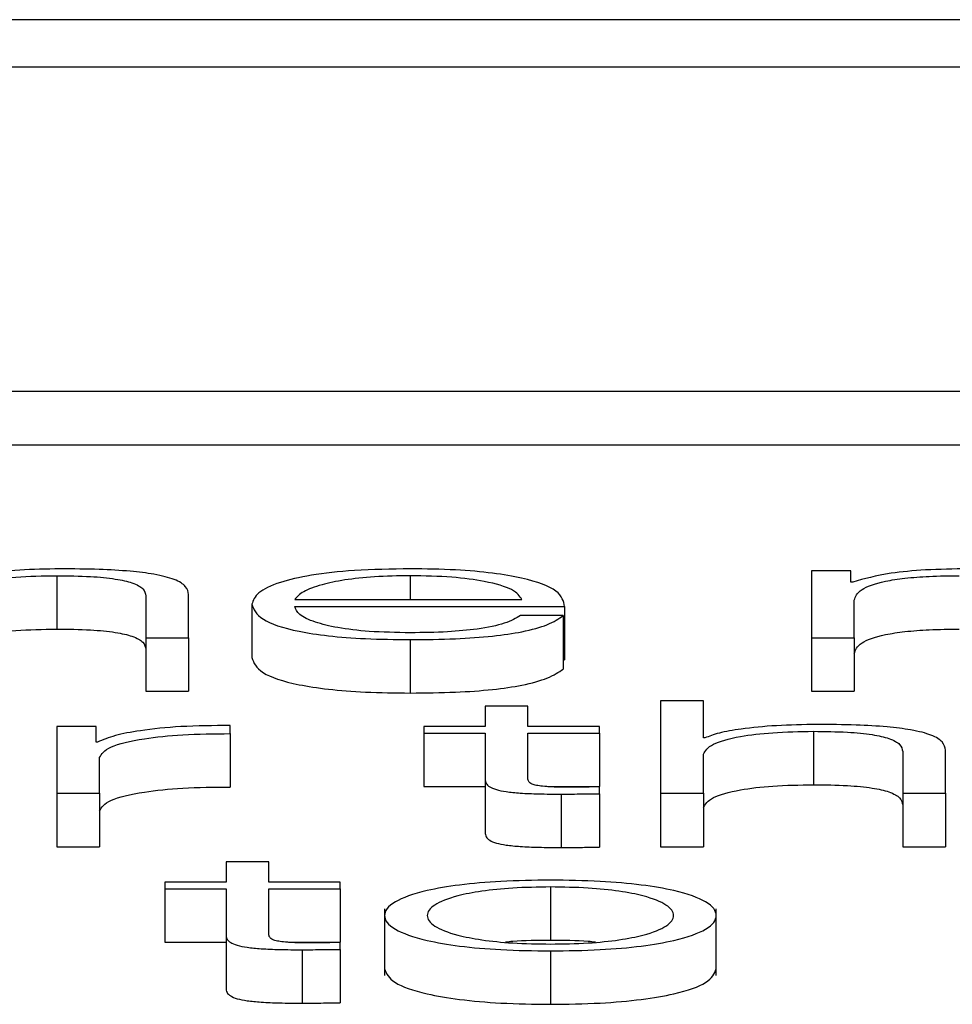
# Paper-space layout 'SHEET 2' of a CAD drawing. Units: inches. Extents: x 0.1 to 10.8, y 0.2 to 8.4.
# Drawn here: x 3.3 to 3.3, y 7.2 to 7.2 of the extents above; entities that cross this region are included whole.
import ezdxf

# ---------------------------------------------------------------- set-up
doc = ezdxf.new("R2010")
doc.units = ezdxf.units.IN
doc.header["$MEASUREMENT"] = 0

psp = doc.layouts.new('SHEET 2')

# ---------------------------------------------------------------- linework, layer by layer
at = {"color": 7, "linetype": 'Continuous', "lineweight": 25}
for p, q in [((3.37437321, 7.2078977), (3.08760549, 7.2078977)), ((3.36541172, 7.20754088), (3.09656698, 7.20754088)), ((3.09144613, 7.20509811), (3.37053257, 7.20509811)), ((3.09144613, 7.20469597), (3.37053257, 7.20469597)), ((3.27897122, 7.20374633), (3.27897122, 7.20324224)), ((3.27926738, 7.20374633), (3.27897122, 7.20374633)), ((3.27926738, 7.2036614), (3.27926738, 7.20374633)), ((3.27328694, 7.20370927), (3.27328694, 7.20330713)), ((3.27928294, 7.2036614), (3.27926738, 7.2036614)), ((3.27395817, 7.20355686), (3.27395817, 7.20324224)), ((3.27428044, 7.20324224), (3.27428044, 7.20356662)), ((3.27507891, 7.2035294), (3.2767903, 7.2035294)), ((3.27929294, 7.20324224), (3.27929294, 7.20352362)), ((3.27475719, 7.2034942), (3.27475719, 7.20309206)), ((3.27507891, 7.20347772), (3.27711147, 7.20347772)), ((3.27711147, 7.20347772), (3.27711147, 7.20307558)), ((3.27710147, 7.20340822), (3.27677975, 7.20340822)), ((3.27710147, 7.20340822), (3.27710147, 7.20300608)), ((3.27395817, 7.20324224), (3.27395817, 7.2028401)), ((3.27395817, 7.20324224), (3.27428044, 7.20324224)), ((3.27428044, 7.20324224), (3.27428044, 7.2028401)), ((3.27594961, 7.20322756), (3.27594961, 7.20282542)), ((3.27897122, 7.20324224), (3.27897122, 7.2028401)), ((3.27897122, 7.20324224), (3.27929294, 7.20324224)), ((3.27929294, 7.20324224), (3.27929294, 7.2028401)), ((3.27710147, 7.20307558), (3.27711147, 7.20307558)), ((3.27395817, 7.2028401), (3.27428044, 7.2028401)), ((3.27897122, 7.2028401), (3.27929294, 7.2028401)), ((3.27783492, 7.20276726), (3.27783492, 7.20206968)), ((3.27815664, 7.20276726), (3.27783492, 7.20276726)), ((3.27815664, 7.20248694), (3.27815664, 7.20276726)), ((3.27651359, 7.20272522), (3.27651359, 7.20257377)), ((3.27683531, 7.20272522), (3.27651359, 7.20272522)), ((3.27683531, 7.20257377), (3.27683531, 7.20272522)), ((3.27358366, 7.20257377), (3.2732875, 7.20257377)), ((3.2732875, 7.20257377), (3.2732875, 7.20206968)), ((3.27358366, 7.20245566), (3.27358366, 7.20257377)), ((3.27459272, 7.20251917), (3.27459272, 7.20258061)), ((3.2760524, 7.20257377), (3.2760524, 7.20252208)), ((3.27651359, 7.20257377), (3.2760524, 7.20257377)), ((3.27737318, 7.20257377), (3.27683531, 7.20257377)), ((3.27737318, 7.20252208), (3.27737318, 7.20257377)), ((3.27459272, 7.20251917), (3.27459272, 7.20211703)), ((3.2760524, 7.20252208), (3.27651359, 7.20252208)), ((3.2760524, 7.20252208), (3.2760524, 7.20211994)), ((3.27651359, 7.20252208), (3.27651359, 7.20217708)), ((3.27683531, 7.20252208), (3.27737318, 7.20252208)), ((3.27683531, 7.20218196), (3.27683531, 7.20252208)), ((3.27737318, 7.20252208), (3.27737318, 7.20211994)), ((3.2781672, 7.20248694), (3.27815664, 7.20248694)), ((3.27898622, 7.20253677), (3.27898622, 7.20213462)), ((3.27359422, 7.20245566), (3.27358366, 7.20245566)), ((3.27997972, 7.20206968), (3.27997972, 7.20239411)), ((3.27360922, 7.20206968), (3.27360922, 7.2023384)), ((3.27815664, 7.20206968), (3.27815664, 7.20236379)), ((3.27965745, 7.20238431), (3.27965745, 7.20206968)), ((3.27651359, 7.20217708), (3.27651359, 7.20177494)), ((3.2760524, 7.20211994), (3.27651359, 7.20211994)), ((3.27698417, 7.20211994), (3.27737318, 7.20211994)), ((3.27737318, 7.20206581), (3.27737318, 7.20211845)), ((3.2732875, 7.20206968), (3.2732875, 7.20166754)), ((3.2732875, 7.20206968), (3.27360922, 7.20206968)), ((3.27360922, 7.20206968), (3.27360922, 7.20166754)), ((3.27708646, 7.20206385), (3.27708646, 7.20166171)), ((3.27737318, 7.20206581), (3.27737318, 7.20166367)), ((3.27783492, 7.20206968), (3.27815664, 7.20206968)), ((3.27783492, 7.20206968), (3.27783492, 7.20166754)), ((3.27815664, 7.20206968), (3.27815664, 7.20166754)), ((3.27965745, 7.20206968), (3.27965745, 7.20166754)), ((3.27965745, 7.20206968), (3.27997972, 7.20206968)), ((3.27997972, 7.20206968), (3.27997972, 7.20166754)), ((3.2732875, 7.20166754), (3.27360922, 7.20166754)), ((3.27783492, 7.20166754), (3.27815664, 7.20166754)), ((3.27965745, 7.20166754), (3.27997972, 7.20166754)), ((3.27456215, 7.20155266), (3.27456215, 7.20140121)), ((3.27488443, 7.20155266), (3.27456215, 7.20155266)), ((3.27488443, 7.20140121), (3.27488443, 7.20155266)), ((3.27410152, 7.20140121), (3.27410152, 7.20134952)), ((3.27456215, 7.20140121), (3.27410152, 7.20140121)), ((3.2754223, 7.20140121), (3.27488443, 7.20140121)), ((3.2754223, 7.20134952), (3.2754223, 7.20140121)), ((3.27700534, 7.20136421), (3.27700534, 7.20096207)), ((3.27410152, 7.20134952), (3.27456215, 7.20134952)), ((3.27410152, 7.20134952), (3.27410152, 7.20094738)), ((3.27456215, 7.20134952), (3.27456215, 7.20100453)), ((3.27488443, 7.20134952), (3.2754223, 7.20134952)), ((3.27488443, 7.2010094), (3.27488443, 7.20134952)), ((3.2754223, 7.20134952), (3.2754223, 7.20094738)), ((3.27575569, 7.20119941), (3.27575569, 7.20069673)), ((3.27825388, 7.20069673), (3.27825388, 7.20119941)), ((3.27456215, 7.20100453), (3.27456215, 7.20060239)), ((3.27410152, 7.20094738), (3.27456215, 7.20094738)), ((3.27503309, 7.20094738), (3.2754223, 7.20094738)), ((3.2754223, 7.20089326), (3.2754223, 7.2009459)), ((3.27513558, 7.20089129), (3.27513558, 7.20048915)), ((3.2754223, 7.20089326), (3.2754223, 7.20049111)), ((3.27700534, 7.20088249), (3.27700534, 7.20048035))]:
    psp.add_line(p, q, dxfattribs=at)
at = {"color": 8, "linetype": 'Continuous', "lineweight": 25}
psp.add_line((3.27594961, 7.20370927), (3.27594961, 7.2035294), dxfattribs=at)
at = {"color": 7, "linetype": 'Continuous', "lineweight": 25}
for points, knots in [([(3.2733125, 7.20376096), (3.27320928, 7.20375917), (3.27300615, 7.20375565), (3.27275485, 7.20373054), (3.27256669, 7.20369815), (3.27250062, 7.20367225), (3.27246792, 7.20365944)], [0, 0, 0, 0, 0.2920485, 0.5747013, 0.789534, 1, 1, 1, 1]), ([(3.27428044, 7.20356662), (3.27427675, 7.20358748), (3.27426987, 7.20362639), (3.274189, 7.20368034), (3.27403897, 7.20372041), (3.27383466, 7.20374526), (3.27359137, 7.20375894), (3.27341119, 7.20376024), (3.2733125, 7.20376096)], [0, 0, 0, 0, 0.2020238, 0.3766345, 0.5364138, 0.6673126, 0.8177857, 1, 1, 1, 1]), ([(3.27594961, 7.20376096), (3.27580648, 7.20375872), (3.27553761, 7.20375453), (3.27519295, 7.20371551), (3.27494244, 7.20365652), (3.2747854, 7.20358042), (3.2747667, 7.20352327), (3.27475719, 7.2034942)], [0, 0, 0, 0, 0.2067635, 0.3884135, 0.5647565, 0.7786763, 1, 1, 1, 1]), ([(3.27711147, 7.20347772), (3.27710371, 7.20351677), (3.27708869, 7.20359233), (3.27686624, 7.20368039), (3.27657431, 7.2037308), (3.27628285, 7.20375664), (3.276065, 7.20375946), (3.27594961, 7.20376096)], [0, 0, 0, 0, 0.28752025, 0.5562563, 0.6938253, 0.83783045, 1, 1, 1, 1]), ([(3.2801492, 7.20376096), (3.28004107, 7.20375943), (3.27983647, 7.20375655), (3.27950836, 7.20372527), (3.2793683, 7.20368559), (3.27928294, 7.2036614)], [0, 0, 0, 0, 0.3044483, 0.576073, 1, 1, 1, 1]), ([(3.27245736, 7.20353635), (3.27247175, 7.20356234), (3.27249912, 7.20361176), (3.2727022, 7.20366998), (3.27298147, 7.203704), (3.27318207, 7.20370746), (3.27328694, 7.20370927)], [0, 0, 0, 0, 0.2966647, 0.5642039, 0.772168, 1, 1, 1, 1]), ([(3.27328694, 7.20370927), (3.27337333, 7.20370832), (3.27353001, 7.20370659), (3.27373362, 7.20368687), (3.27387357, 7.20365374), (3.27394831, 7.20360874), (3.27395474, 7.20357489), (3.27395817, 7.20355686)], [0, 0, 0, 0, 0.2155805, 0.3910179, 0.5550501, 0.7629623, 1, 1, 1, 1]), ([(3.27594961, 7.20370927), (3.2758575, 7.20370769), (3.27568016, 7.20370464), (3.2754487, 7.20367871), (3.27526513, 7.20363979), (3.27513168, 7.20358883), (3.27509666, 7.2035494), (3.27507891, 7.2035294)], [0, 0, 0, 0, 0.1948734, 0.3751869, 0.5552091, 0.77446015, 1, 1, 1, 1]), ([(3.2767903, 7.2035294), (3.27677373, 7.20355491), (3.27674133, 7.20360476), (3.27654237, 7.20366451), (3.27626375, 7.20370288), (3.27605687, 7.20370709), (3.27594961, 7.20370927)], [0, 0, 0, 0, 0.2866011, 0.5600427, 0.7718998, 1, 1, 1, 1]), ([(3.27929294, 7.20352362), (3.27930213, 7.20355113), (3.27931922, 7.20360234), (3.27947433, 7.20366106), (3.27967228, 7.20369191), (3.27986478, 7.20370688), (3.28000686, 7.20370844), (3.28008252, 7.20370927)], [0, 0, 0, 0, 0.3047631, 0.5674634, 0.6998115, 0.8401313, 1, 1, 1, 1]), ([(3.27475719, 7.2034942), (3.27477067, 7.20345578), (3.27479638, 7.20338254), (3.27503387, 7.20329907), (3.27533063, 7.20325386), (3.27562097, 7.20323127), (3.27583552, 7.20322885), (3.27594961, 7.20322756)], [0, 0, 0, 0, 0.2905469, 0.5538668, 0.6901221, 0.8352316, 1, 1, 1, 1]), ([(3.27594961, 7.20327924), (3.27584408, 7.20328108), (3.27564487, 7.20328455), (3.27539449, 7.20331564), (3.27521593, 7.20336058), (3.27510329, 7.20341613), (3.27508699, 7.2034573), (3.27507891, 7.20347772)], [0, 0, 0, 0, 0.2074685, 0.39165, 0.572134, 0.7878179, 1, 1, 1, 1]), ([(3.27594961, 7.20322756), (3.2760641, 7.20322865), (3.27627798, 7.2032307), (3.27656996, 7.20325132), (3.27681411, 7.20328727), (3.27700227, 7.20334094), (3.27706717, 7.20338496), (3.27710147, 7.20340822)], [0, 0, 0, 0, 0.2096031, 0.3915587, 0.5617447, 0.7684321, 1, 1, 1, 1]), ([(3.27677975, 7.20340822), (3.27674561, 7.20338825), (3.27667979, 7.20334975), (3.27647768, 7.20330682), (3.27622248, 7.20328273), (3.27604457, 7.20328045), (3.27594961, 7.20327924)], [0, 0, 0, 0, 0.2818813, 0.5434854, 0.7563344, 1, 1, 1, 1]), ([(3.27245736, 7.20313421), (3.27247175, 7.2031602), (3.27249912, 7.20320962), (3.2727022, 7.20326784), (3.27298147, 7.20330185), (3.27318207, 7.20330532), (3.27328694, 7.20330713)], [0, 0, 0, 0, 0.2966647, 0.5642039, 0.772168, 1, 1, 1, 1]), ([(3.27328694, 7.20330713), (3.27337333, 7.20330618), (3.27353001, 7.20330445), (3.27373362, 7.20328473), (3.27387357, 7.2032516), (3.27394831, 7.20320659), (3.27395474, 7.20317275), (3.27395817, 7.20315472)], [0, 0, 0, 0, 0.2155805, 0.3910179, 0.5550501, 0.7629623, 1, 1, 1, 1]), ([(3.27929294, 7.20312148), (3.27930213, 7.20314899), (3.27931922, 7.2032002), (3.27947433, 7.20325891), (3.27967228, 7.20328977), (3.27986478, 7.20330474), (3.28000686, 7.2033063), (3.28008252, 7.20330713)], [0, 0, 0, 0, 0.3047631, 0.5674634, 0.6998115, 0.8401313, 1, 1, 1, 1]), ([(3.27475719, 7.20309206), (3.27477067, 7.20305364), (3.27479638, 7.2029804), (3.27503387, 7.20289693), (3.27533063, 7.20285172), (3.27562097, 7.20282913), (3.27583552, 7.2028267), (3.27594961, 7.20282542)], [0, 0, 0, 0, 0.2905469, 0.5538668, 0.6901221, 0.8352316, 1, 1, 1, 1]), ([(3.27594961, 7.20282542), (3.2760641, 7.20282651), (3.27627798, 7.20282856), (3.27656996, 7.20284918), (3.27681411, 7.20288513), (3.27700227, 7.2029388), (3.27706717, 7.20298282), (3.27710147, 7.20300608)], [0, 0, 0, 0, 0.2096031, 0.3915587, 0.5617447, 0.7684321, 1, 1, 1, 1]), ([(3.27459272, 7.20258061), (3.27446697, 7.20257962), (3.27422528, 7.20257774), (3.27392576, 7.20254696), (3.27371372, 7.20250489), (3.2736348, 7.20247238), (3.27359422, 7.20245566)], [0, 0, 0, 0, 0.2922491, 0.5617028, 0.7746127, 1, 1, 1, 1]), ([(3.27901234, 7.20258845), (3.278909, 7.20258666), (3.27870569, 7.20258314), (3.27845422, 7.20255802), (3.27826601, 7.20252563), (3.2781999, 7.20249974), (3.2781672, 7.20248694)], [0, 0, 0, 0, 0.2922545, 0.5749489, 0.7897145, 1, 1, 1, 1]), ([(3.27997972, 7.20239411), (3.27997604, 7.20241498), (3.27996918, 7.20245388), (3.27988846, 7.20250783), (3.27973858, 7.20254791), (3.27953438, 7.20257276), (3.27929116, 7.20258643), (3.27911101, 7.20258774), (3.27901234, 7.20258845)], [0, 0, 0, 0, 0.2020634, 0.3766878, 0.5364443, 0.6673122, 0.8177677, 1, 1, 1, 1]), ([(3.27360922, 7.2023384), (3.27362569, 7.20236632), (3.27365766, 7.20242052), (3.27391067, 7.20248189), (3.27423989, 7.20251649), (3.27447162, 7.20251825), (3.27459272, 7.20251917)], [0, 0, 0, 0, 0.2838349, 0.5510852, 0.7654164, 1, 1, 1, 1]), ([(3.27815664, 7.20236379), (3.27817104, 7.20238978), (3.27819841, 7.20243922), (3.27840147, 7.20249745), (3.27868073, 7.20253149), (3.27888135, 7.20253495), (3.27898622, 7.20253677)], [0, 0, 0, 0, 0.29666126, 0.56423001, 0.77219558, 1, 1, 1, 1]), ([(3.27898622, 7.20253677), (3.27907261, 7.20253581), (3.27922931, 7.20253409), (3.27943291, 7.20251435), (3.27957285, 7.2024812), (3.27964759, 7.20243619), (3.27965402, 7.20240234), (3.27965745, 7.20238431)], [0, 0, 0, 0, 0.2155472, 0.3909791, 0.5550331, 0.7629734, 1, 1, 1, 1]), ([(3.27651359, 7.20217708), (3.27651426, 7.20216615), (3.27651547, 7.20214624), (3.27654121, 7.20211911), (3.27659061, 7.20209737), (3.27667083, 7.20208085), (3.27678284, 7.2020702), (3.27692499, 7.20206458), (3.27702923, 7.20206411), (3.27708646, 7.20206385)], [0, 0, 0, 0, 0.1767944, 0.3217389, 0.4434893, 0.5551366, 0.6784452, 0.8234614, 1, 1, 1, 1]), ([(3.27709647, 7.20211554), (3.27706776, 7.2021161), (3.27701598, 7.2021171), (3.27694762, 7.20212186), (3.27689723, 7.20212926), (3.27685733, 7.20214131), (3.27683685, 7.20215944), (3.27683586, 7.20217396), (3.27683531, 7.20218196)], [0, 0, 0, 0, 0.1719857, 0.3102767, 0.429239, 0.5449577, 0.7491488, 1, 1, 1, 1]), ([(3.27360922, 7.20193626), (3.27362569, 7.20196418), (3.27365766, 7.20201838), (3.27391067, 7.20207975), (3.27423989, 7.20211435), (3.27447162, 7.20211611), (3.27459272, 7.20211703)], [0, 0, 0, 0, 0.2838349, 0.5510852, 0.7654164, 1, 1, 1, 1]), ([(3.27737318, 7.20211845), (3.27732157, 7.20211751), (3.27722952, 7.20211584), (3.27713708, 7.20211563), (3.27709647, 7.20211554)], [0, 0, 0, 0, 0.56070899, 1, 1, 1, 1]), ([(3.27815664, 7.20196165), (3.27817104, 7.20198764), (3.27819841, 7.20203708), (3.27840147, 7.20209531), (3.27868073, 7.20212935), (3.27888135, 7.20213281), (3.27898622, 7.20213462)], [0, 0, 0, 0, 0.29666126, 0.56423001, 0.77219558, 1, 1, 1, 1]), ([(3.27898622, 7.20213462), (3.27907261, 7.20213367), (3.27922931, 7.20213194), (3.27943291, 7.20211221), (3.27957285, 7.20207906), (3.27964759, 7.20203405), (3.27965402, 7.2020002), (3.27965745, 7.20198216)], [0, 0, 0, 0, 0.2155472, 0.3909791, 0.5550331, 0.7629734, 1, 1, 1, 1]), ([(3.27708646, 7.20206385), (3.27713993, 7.20206425), (3.27723549, 7.20206496), (3.27733108, 7.20206555), (3.27737318, 7.20206581)], [0, 0, 0, 0, 0.55952262, 1, 1, 1, 1]), ([(3.27651359, 7.20177494), (3.27651426, 7.20176401), (3.27651547, 7.2017441), (3.27654121, 7.20171697), (3.27659061, 7.20169522), (3.27667083, 7.20167871), (3.27678284, 7.20166806), (3.27692499, 7.20166244), (3.27702923, 7.20166197), (3.27708646, 7.20166171)], [0, 0, 0, 0, 0.1767944, 0.3217389, 0.4434893, 0.5551366, 0.6784452, 0.8234614, 1, 1, 1, 1]), ([(3.27708646, 7.20166171), (3.27713993, 7.20166211), (3.27723549, 7.20166282), (3.27733108, 7.20166341), (3.27737318, 7.20166367)], [0, 0, 0, 0, 0.5595226, 1, 1, 1, 1]), ([(3.27700534, 7.20141589), (3.27687896, 7.20141418), (3.27663819, 7.20141093), (3.27631492, 7.20138193), (3.27602057, 7.20133112), (3.27580379, 7.20125103), (3.27573074, 7.20114916), (3.27580381, 7.2010473), (3.2760206, 7.20096725), (3.27631494, 7.20091645), (3.27663819, 7.20088746), (3.27687896, 7.2008842), (3.27700534, 7.20088249)], [0, 0, 0, 0, 0.0899202, 0.1713211, 0.2498295, 0.37029, 0.50006, 0.6297543, 0.7501802, 0.8286808, 0.9100798, 1, 1, 1, 1]), ([(3.27700534, 7.20136421), (3.27690884, 7.20136269), (3.27672426, 7.2013598), (3.27648127, 7.20133448), (3.27626618, 7.20129171), (3.27611352, 7.201228), (3.27605897, 7.20114915), (3.27611351, 7.20107032), (3.27626619, 7.20100664), (3.27648128, 7.20096389), (3.27672427, 7.20093859), (3.27690884, 7.2009357), (3.27700534, 7.20093418)], [0, 0, 0, 0, 0.088409, 0.1690997, 0.2485353, 0.3716335, 0.5000706, 0.6284456, 0.7514945, 0.83091, 0.911592, 1, 1, 1, 1]), ([(3.27700534, 7.20088249), (3.27713156, 7.20088421), (3.27737208, 7.20088747), (3.277695, 7.20091646), (3.27798909, 7.20096726), (3.27820576, 7.20104731), (3.27827883, 7.20114916), (3.27820578, 7.20125102), (3.27798912, 7.20133111), (3.27769501, 7.20138193), (3.27737209, 7.20141092), (3.27713156, 7.20141418), (3.27700534, 7.20141589)], [0, 0, 0, 0, 0.0898503, 0.1712183, 0.2497208, 0.3701875, 0.49994, 0.6297682, 0.7502696, 0.8287799, 0.9101496, 1, 1, 1, 1]), ([(3.27700534, 7.20093418), (3.27710168, 7.2009357), (3.277286, 7.20093859), (3.27752865, 7.2009639), (3.2777435, 7.20100665), (3.27789605, 7.20107032), (3.2779506, 7.20114915), (3.27789605, 7.201228), (3.27774351, 7.2012917), (3.27752867, 7.20133447), (3.27728602, 7.20135979), (3.27710169, 7.20136269), (3.27700534, 7.20136421)], [0, 0, 0, 0, 0.0883162, 0.1689589, 0.2483789, 0.3714818, 0.4999293, 0.628439, 0.7515912, 0.8310314, 0.9116828, 1, 1, 1, 1]), ([(3.27456215, 7.20100453), (3.27456282, 7.20099359), (3.27456404, 7.20097368), (3.27458987, 7.20094655), (3.27463939, 7.20092481), (3.27471973, 7.20090829), (3.27483184, 7.20089764), (3.27497406, 7.20089203), (3.27507834, 7.20089155), (3.27513558, 7.20089129)], [0, 0, 0, 0, 0.1767315, 0.3216389, 0.4433907, 0.5550789, 0.6784453, 0.8234921, 1, 1, 1, 1]), ([(3.27514559, 7.20094298), (3.27511683, 7.20094354), (3.27506497, 7.20094454), (3.27499652, 7.2009493), (3.27494611, 7.2009567), (3.27490628, 7.20096875), (3.27488594, 7.20098688), (3.27488497, 7.2010014), (3.27488443, 7.2010094)], [0, 0, 0, 0, 0.1722685, 0.3106423, 0.4295548, 0.5451752, 0.7492387, 1, 1, 1, 1]), ([(3.2754223, 7.2009459), (3.27537069, 7.20094496), (3.27527864, 7.20094328), (3.2751862, 7.20094307), (3.27514559, 7.20094298)], [0, 0, 0, 0, 0.560709, 1, 1, 1, 1]), ([(3.27700534, 7.20096207), (3.27690649, 7.2009616), (3.27678649, 7.20096104), (3.27668462, 7.20095006), (3.27666666, 7.20094812)], [0, 0, 0, 0, 0.8237256, 1, 1, 1, 1]), ([(3.27734348, 7.20094812), (3.27732554, 7.20095006), (3.27722385, 7.20096104), (3.27710403, 7.2009616), (3.27700534, 7.20096207)], [0, 0, 0, 0, 0.1763546, 1, 1, 1, 1]), ([(3.27513558, 7.20089129), (3.27518905, 7.20089169), (3.27528461, 7.2008924), (3.2753802, 7.200893), (3.2754223, 7.20089326)], [0, 0, 0, 0, 0.5595226, 1, 1, 1, 1]), ([(3.27575569, 7.200747), (3.27576999, 7.20071223), (3.27579756, 7.20064516), (3.27602161, 7.20056511), (3.27631471, 7.20051431), (3.27663826, 7.20048532), (3.27687899, 7.20048206), (3.27700534, 7.20048035)], [0, 0, 0, 0, 0.2594197, 0.5003005, 0.6573205, 0.8201381, 1, 1, 1, 1]), ([(3.27700534, 7.20048035), (3.27713154, 7.20048206), (3.27737202, 7.20048532), (3.27769523, 7.20051432), (3.27798809, 7.20056512), (3.278212, 7.20064517), (3.27823958, 7.20071223), (3.27825388, 7.200747)], [0, 0, 0, 0, 0.1797222, 0.3424776, 0.4995015, 0.7404639, 1, 1, 1, 1]), ([(3.27456215, 7.20060239), (3.27456282, 7.20059145), (3.27456404, 7.20057154), (3.27458987, 7.20054441), (3.27463939, 7.20052266), (3.27471973, 7.20050615), (3.27483184, 7.2004955), (3.27497406, 7.20048988), (3.27507834, 7.20048941), (3.27513558, 7.20048915)], [0, 0, 0, 0, 0.1767315, 0.3216389, 0.4433907, 0.5550789, 0.6784453, 0.8234921, 1, 1, 1, 1]), ([(3.27513558, 7.20048915), (3.27518905, 7.20048955), (3.27528461, 7.20049026), (3.2753802, 7.20049085), (3.2754223, 7.20049111)], [0, 0, 0, 0, 0.5595226, 1, 1, 1, 1])]:
    psp.add_open_spline(points, degree=3, knots=knots, dxfattribs=at)

doc.saveas('drawing.dxf')
